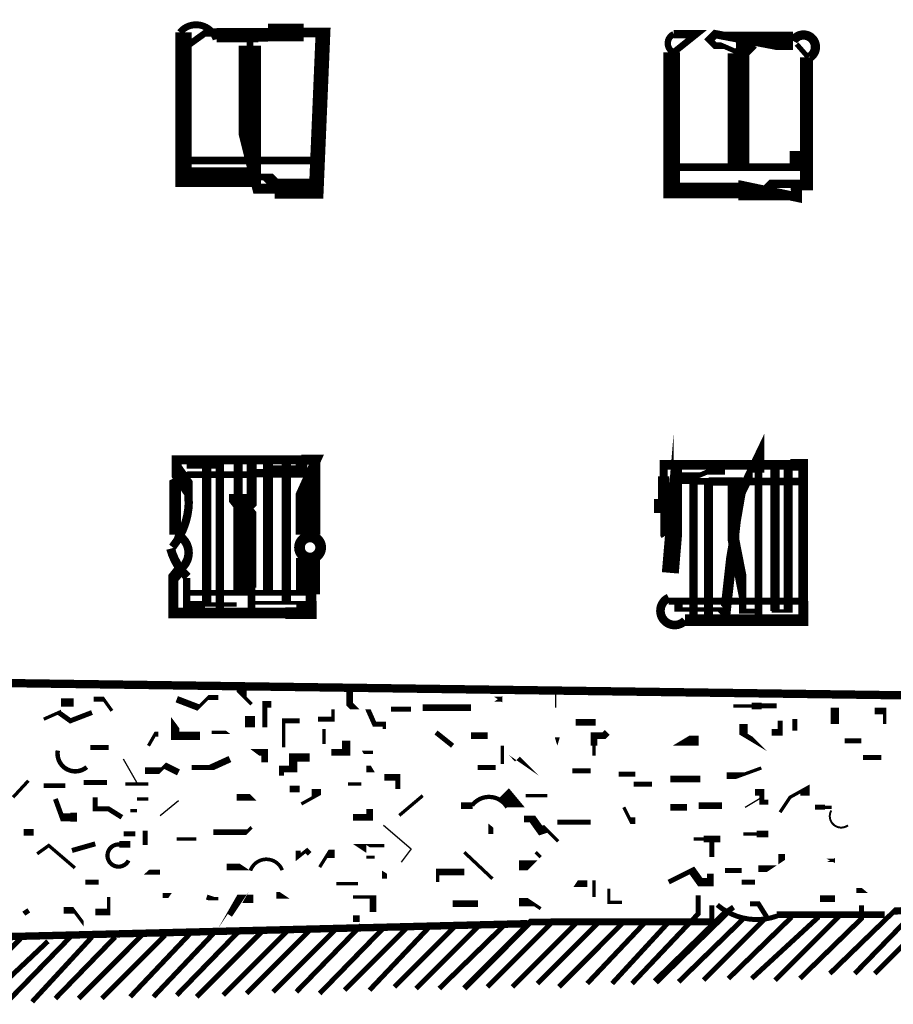
# Model space of a CAD drawing. Units: millimetres. Extents: x -8 to 2970, y 0 to 210.
# Drawn here: x 119 to 126, y 110 to 118 of the extents above; entities that cross this region are included whole.
import ezdxf

# ---------------------------------------------------------------- set-up
doc = ezdxf.new("R2010")
doc.units = ezdxf.units.MM
doc.layers.add('TRACE', color=7, linetype='Continuous')

msp = doc.modelspace()

# ---------------------------------------------------------------- linework, layer by layer
at = {"layer": 'TRACE', "linetype": 'Continuous'}
for points in [[(120.8276, 117.7704, 0.0508, 0.0508, 0), (120.8276, 117.6561, 0.1702, 0.1702, 0), (120.8276, 116.7671, 0.0635, 0.0635, 0), (120.8784, 116.5639, 0.0762, 0.0762, 0), (121.0181, 116.5639, 0.1524, 0.1524, 0), (121.3356, 116.5639, 0.1126, 0.1126, 0), (121.3864, 117.7577, 0.0762, 0.0762, 0), (121.2389, 117.7577, 0.1372, 0.1372, 0), (120.9673, 117.7577, 0.0667, 0.0667, 0), (120.5736, 117.7577, 0.0635, 0.0635, 0), (120.491, 117.7577, 0.0508, 0.0508, 0), (120.3323, 117.6434, 0, 0, 0)], [(121.0181, 116.602, 0.0889, 0.0889, 0), (120.9673, 116.6528, 0.0508, 0.0508, 0), (120.8403, 116.6528, 0.1524, 0.1524, 0), (120.3196, 116.6528, 0.1245, 0.1245, 0), (120.3196, 117.7577, 0.0703, 0.0703, 0)], [(124.9794, 117.6932, 0.1397, 0.1397, 0), (124.6566, 117.6932, 0.0635, 0.0635, 0), (124.3836, 117.745, 0.0635, 0.0635, 0), (124.3391, 117.7006, 0.0508, 0.0508, 0), (124.3836, 117.6561, 0.0508, 0.0508, 0), (124.4407, 117.6561, 0.0381, 0.0381, 0), (124.5783, 117.5968, 0.1118, 0.1118, 0), (124.663, 117.6815, 0, 0, 0)], [(124.5614, 117.7196, 0.0381, 0.0381, 0), (124.5614, 117.599, 0.1651, 0.1651, 0), (124.5614, 116.7163, 0, 0, 0)], [(120.5736, 117.7069, 0.0508, 0.0508, 0), (120.8911, 117.7069, 0.0381, 0.0381, 0), (120.9673, 117.7069, 0, 0, 0)], [(124.0661, 117.745, 0.0635, 0.0635, 0), (124.2407, 117.745, 0.0508, 0.0508, 0), (124.0661, 117.6053, 0, 0, 0)], [(124.7646, 116.5512, 0.0698, 0.0698, 0), (124.8154, 116.602, 0.0635, 0.0635, 0), (125.0059, 116.602, 0.0889, 0.0889, 0), (125.0059, 116.5512, 0.0838, 0.0838, 0), (125.0059, 116.5004, 0.072, 0.072, 0), (124.7646, 116.5512, 0.1524, 0.1524, 0), (124.5614, 116.5512, 0.1194, 0.1194, 0), (124.0507, 116.5512, 0.127, 0.127, 0), (124.0507, 117.6053, 0.0593, 0.0593, 0)], [(125.0948, 117.5672, 0.0381, 0.0381, 0), (125.0059, 117.6688, 0, 0, 0)], [(125.0821, 116.5512, 0.0984, 0.0984, 0), (125.0821, 117.5672, 0.072, 0.072, 0)], [(125.0234, 116.8515, 0.1397, 0.1397, 0), (125.0234, 116.729, 0.0571, 0.0571, 0), (124.0661, 116.729, 0, 0, 0)], [(120.3196, 116.7798, 0.0571, 0.0571, 0), (121.3356, 116.7798, 0, 0, 0)], [(124.0407, 113.6302, 0.1295, 0.1295, 0), (124.0983, 114.3083, 0.0635, 0.0635, 0), (124.0983, 114.4684, 0, 0, 0)], [(124.7138, 113.2746, 0.0593, 0.0593, 0), (124.7138, 114.3943, 0.0889, 0.0889, 0), (124.7138, 114.5174, 0.0698, 0.0698, 0), (124.5868, 114.2525, 0.0635, 0.0635, 0), (124.5233, 113.8842, 0.0804, 0.0804, 0), (124.4598, 113.3127, 0.0508, 0.0508, 0), (124.4217, 113.3508, 0.0339, 0.0339, 0), (124.1042, 113.3508, 0.0635, 0.0635, 0), (124.1042, 113.427, 0, 0, 0)], [(121.2721, 113.9223, 0.188, 0.188, 0), (121.2721, 114.3541, 0.0737, 0.0737, 0), (121.3356, 114.4938, 0.0762, 0.0762, 0), (121.2213, 114.4938, 0.0683, 0.0683, 0), (120.2688, 114.4938, 0.0762, 0.0762, 0), (120.2688, 114.4049, 0.1143, 0.1143, 0), (120.3577, 114.2779, 0.0635, 0.0635, 0), (120.3577, 114.1763, 0.0796, 0.0796, 0)], [(120.599, 114.443, 0.0318, 0.0318, 0), (120.3831, 114.443, 0.0762, 0.0762, 0), (120.3831, 114.5192, 0, 0, 0)], [(120.4974, 114.5192, 0.072, 0.072, 0), (120.4974, 113.3889, 0, 0, 0)], [(120.599, 113.3127, 0.0635, 0.0635, 0), (120.599, 114.5192, 0, 0, 0)], [(120.7387, 114.5065, 0.0698, 0.0698, 0), (120.7387, 114.2319, 0.1422, 0.1422, 0), (120.7387, 114.1763, 0.1143, 0.1143, 0), (120.7895, 114.1128, 0.1753, 0.1753, 0), (120.7895, 113.4905, 0.0508, 0.0508, 0), (120.8403, 113.4905, 0.0571, 0.0571, 0), (120.8403, 113.3127, 0, 0, 0)], [(120.8403, 114.5065, 0.0762, 0.0762, 0), (120.8403, 114.1636, 0.0838, 0.0838, 0), (120.7895, 114.1128, 0, 0, 0)], [(121.2213, 114.5192, 0.0889, 0.0889, 0), (121.2213, 114.4049, 0.0953, 0.0953, 0), (120.9609, 114.4049, 0.0381, 0.0381, 0), (120.8657, 114.4049, 0, 0, 0)], [(120.9673, 113.4651, 0.0762, 0.0762, 0), (120.9673, 114.5065, 0, 0, 0)], [(121.107, 114.5065, 0.072, 0.072, 0), (121.107, 113.3889, 0, 0, 0)], [(124.1516, 113.2679, 0.0889, 0.0889, 0), (125.0567, 113.2679, 0.0762, 0.0762, 0), (125.0567, 113.4143, 0.0741, 0.0741, 0), (125.0567, 114.4557, 0.0889, 0.0889, 0), (124.9568, 114.4557, 0.0726, 0.0726, 0), (123.9899, 114.4557, 0.0635, 0.0635, 0), (123.9899, 114.3668, 0.0889, 0.0889, 0), (123.9899, 114.1931, 0.1473, 0.1473, 0), (123.9899, 114.0874, 0.0508, 0.0508, 0), (123.9899, 114.0239, 0.1549, 0.1549, 0), (124.0407, 113.935, 0, 0, 0)], [(124.2058, 114.3541, 0.0889, 0.0889, 0), (124.1042, 114.3541, 0.0889, 0.0889, 0), (124.2121, 114.3541, 0.0381, 0.0381, 0), (124.3328, 114.4049, 0.0508, 0.0508, 0), (124.4344, 114.4049, 0.0508, 0.0508, 0), (124.4344, 114.4684, 0, 0, 0)], [(124.9424, 114.4557, 0.0689, 0.0689, 0), (124.9424, 113.3381, 0.0254, 0.0254, 0), (124.8154, 113.3381, 0, 0, 0), (124.7201, 113.3381, 0.0381, 0.0381, 0), (124.5931, 113.3381, 0.0571, 0.0571, 0), (124.5931, 113.5286, 0.0889, 0.0889, 0), (124.5233, 113.8842, 0.0889, 0.0889, 0), (124.5233, 114.3287, 0, 0, 0)], [(124.8408, 114.4684, 0.072, 0.072, 0), (124.8408, 113.3381, 0, 0, 0)], [(120.2561, 113.9223, 0.0889, 0.0889, 0), (120.2561, 114.3287, 0.0508, 0.0508, 0), (120.3577, 114.3795, 0.0508, 0.0508, 0), (120.8628, 114.3795, 0.0381, 0.0381, 0), (120.9673, 114.3795, 0, 0, 0)], [(124.2185, 113.2746, 0.0635, 0.0635, 0), (124.2185, 114.3287, 0.0508, 0.0508, 0), (124.3328, 114.3287, 0.0635, 0.0635, 0), (124.4682, 114.3287, 0.0635, 0.0635, 0), (124.5931, 114.3287, 0.0593, 0.0593, 0), (125.0694, 114.3287, 0, 0, 0)], [(124.3328, 114.3287, 0.0677, 0.0677, 0), (124.3328, 113.2746, 0, 0, 0)], [(121.2721, 113.4651, 0.1829, 0.1829, 0), (121.2721, 113.7445, 0, 0, 0)], [(120.345, 113.4778, 0.0435, 0.0435, 0), (121.2949, 113.4778, 0.0838, 0.0838, 0), (121.2949, 113.4143, 0.0889, 0.0889, 0), (121.2949, 113.3229, 0.0889, 0.0889, 0), (121.0991, 113.3229, 0.0816, 0.0816, 0), (120.2434, 113.3229, 0.0762, 0.0762, 0), (120.2434, 113.5921, 0.0889, 0.0889, 0), (120.2942, 113.6556, 0.0787, 0.0787, 0)], [(120.345, 113.5921, 0.0571, 0.0571, 0), (120.345, 113.3889, 0.0508, 0.0508, 0), (120.4847, 113.3889, 0.0318, 0.0318, 0), (120.726, 113.3889, 0, 0, 0)], [(121.2213, 113.3127, 0.0762, 0.0762, 0), (121.2213, 113.4016, 0.0296, 0.0296, 0), (120.8657, 113.4016, 0, 0, 0)], [(125.0567, 113.4143, 0.0524, 0.0524, 0), (124.028, 113.4143, 0.0847, 0.0847, 0)], [(137.2995, 112.538, 0.0635, 0.0635, 0), (116.8397, 112.8174, 0, 0, 0)], [(120.8403, 112.6269, 0.0254, 0.0254, 0), (120.7641, 112.7031, 0.0762, 0.0762, 0), (120.7641, 112.7666, 0, 0, 0)], [(121.8563, 112.4364, 0.0254, 0.0254, 0), (121.8563, 112.4745, 0.0381, 0.0381, 0), (121.7801, 112.4745, 0.0381, 0.0381, 0), (121.7293, 112.5888, 0, 0, 0), (121.6277, 112.5888, 0.0508, 0.0508, 0), (121.5896, 112.6269, 0.0508, 0.0508, 0), (121.5896, 112.7412, 0, 0, 0)], [(119.2527, 112.5126, 0.0254, 0.0254, 0), (119.3834, 112.5707, 0, 0, 0), (119.3834, 112.6396, 0.0635, 0.0635, 0), (119.4813, 112.6396, 0, 0, 0)], [(119.6337, 112.665, 0.0381, 0.0381, 0), (119.7099, 112.665, 0.0254, 0.0254, 0), (119.7734, 112.5761, 0, 0, 0)], [(120.2688, 112.665, 0.0508, 0.0508, 0), (120.4339, 112.6015, 0.0254, 0.0254, 0), (120.5101, 112.6777, 0.0381, 0.0381, 0), (120.5863, 112.6777, 0, 0, 0)], [(120.8276, 112.538, 0.0762, 0.0762, 0), (120.8276, 112.4507, 0, 0, 0), (120.9419, 112.4507, 0.0381, 0.0381, 0), (120.9419, 112.6269, 0.0508, 0.0508, 0), (120.9927, 112.6269, 0, 0, 0)], [(120.1677, 112.6051, 0, 0, 0), (120.2561, 112.4872, 0.0635, 0.0635, 0), (120.2561, 112.3856, 0.0635, 0.0635, 0), (120.4466, 112.3856, 0, 0, 0)], [(121.3483, 112.5126, 0.0381, 0.0381, 0), (121.4626, 112.5126, 0.0254, 0.0254, 0), (121.4626, 112.5888, 0, 0, 0)], [(121.9071, 112.5888, 0.0381, 0.0381, 0), (122.0595, 112.5888, 0, 0, 0)], [(122.1484, 112.6015, 0.0508, 0.0508, 0), (122.5167, 112.6015, 0, 0, 0)], [(124.8535, 112.6142, 0.0381, 0.0381, 0), (124.8027, 112.6142, 0.0381, 0.0381, 0), (124.7392, 112.6142, 0.0508, 0.0508, 0), (124.663, 112.6142, 0.0254, 0.0254, 0), (124.5233, 112.6142, 0, 0, 0)], [(125.3869, 112.6015, 0, 0, 0), (125.298, 112.6015, 0.0635, 0.0635, 0), (125.298, 112.4745, 0, 0, 0), (125.3488, 112.4745, 0, 0, 0)], [(125.3869, 112.411, 0, 0, 0), (125.3869, 112.4745, 0, 0, 0), (125.679, 112.4745, 0.0254, 0.0254, 0), (125.679, 112.5761, 0.0508, 0.0508, 0), (125.6028, 112.5761, 0, 0, 0)], [(119.621, 112.5634, 0.0381, 0.0381, 0), (119.4559, 112.4999, 0.0381, 0.0381, 0), (119.367, 112.5634, 0, 0, 0)], [(121.2086, 112.4999, 0.0381, 0.0381, 0), (121.0853, 112.4999, 0.0254, 0.0254, 0), (121.0853, 112.2967, 0, 0, 0)], [(124.8154, 112.411, 0.0508, 0.0508, 0), (124.8789, 112.411, 0.0381, 0.0381, 0), (124.8789, 112.4999, 0, 0, 0)], [(125.1456, 112.4237, 0, 0, 0), (124.9932, 112.4237, 0.0381, 0.0381, 0), (124.9932, 112.5126, 0, 0, 0)], [(121.4753, 112.4364, 0, 0, 0), (121.3952, 112.4364, 0.0254, 0.0254, 0), (121.3952, 112.3221, 0, 0, 0)], [(123.3168, 112.4872, 0.0508, 0.0508, 0), (123.4692, 112.4872, 0, 0, 0)], [(124.7773, 112.2713, 0, 0, 0), (124.7265, 112.3221, 0.0381, 0.0381, 0), (124.5995, 112.3983, 0.0635, 0.0635, 0), (124.5995, 112.4745, 0, 0, 0)], [(120.0528, 112.3094, 0.0254, 0.0254, 0), (120.1036, 112.3983, 0.0381, 0.0381, 0), (120.129, 112.3983, 0, 0, 0)], [(120.5355, 112.411, 0.0254, 0.0254, 0), (120.6625, 112.411, 0, 0, 0), (120.8657, 112.2586, 0.0508, 0.0508, 0), (120.9419, 112.2586, 0.0508, 0.0508, 0), (120.9419, 112.1824, 0, 0, 0)], [(121.4499, 112.2586, 0.0508, 0.0508, 0), (121.5642, 112.2586, 0.0635, 0.0635, 0), (121.5642, 112.3475, 0, 0, 0)], [(122.25, 112.411, 0.0381, 0.0381, 0), (122.377, 112.3094, 0, 0, 0)], [(122.5167, 112.3856, 0.0508, 0.0508, 0), (122.6437, 112.3856, 0, 0, 0)], [(123.4565, 112.2332, 0.0254, 0.0254, 0), (123.4565, 112.3094, 0.0508, 0.0508, 0), (123.4565, 112.3856, 0.0508, 0.0508, 0), (123.5327, 112.3856, 0.0508, 0.0508, 0), (123.5581, 112.411, 0, 0, 0)], [(124.0788, 112.3221, 0, 0, 0), (124.1211, 112.3475, 0.0762, 0.0762, 0), (124.2566, 112.3475, 0, 0, 0)], [(125.3742, 112.3475, 0.0381, 0.0381, 0), (125.5012, 112.3475, 0, 0, 0)], [(119.6083, 112.2967, 0.0381, 0.0381, 0), (119.748, 112.2967, 0, 0, 0)], [(122.758, 112.1697, 0.0254, 0.0254, 0), (122.758, 112.3094, 0, 0, 0)], [(120.6752, 112.2078, 0.0508, 0.0508, 0), (120.5355, 112.1443, 0.0381, 0.0381, 0), (120.3831, 112.1443, 0, 0, 0)], [(121.0689, 112.0808, 0.0381, 0.0381, 0), (121.0689, 112.1316, 0.0508, 0.0508, 0), (121.1578, 112.1316, 0.0635, 0.0635, 0), (121.1578, 112.2205, 0.0635, 0.0635, 0), (121.2848, 112.2205, 0, 0, 0)], [(121.7166, 112.1316, 0.0508, 0.0508, 0), (121.7674, 112.1316, 0, 0, 0), (121.6912, 112.2586, 0.0254, 0.0254, 0), (121.7674, 112.2586, 0, 0, 0)], [(122.9993, 112.1062, 0, 0, 0), (122.9167, 112.1633, 0.0508, 0.0508, 0), (122.8723, 112.2078, 0, 0, 0)], [(125.5139, 112.2205, 0.0381, 0.0381, 0), (125.6536, 112.2205, 0, 0, 0)], [(120.2815, 112.1062, 0.0508, 0.0508, 0), (120.1799, 112.157, 0.0254, 0.0254, 0), (120.1417, 112.1189, 0.0508, 0.0508, 0), (120.0274, 112.1189, 0, 0, 0)], [(122.5675, 112.1443, 0.0381, 0.0381, 0), (122.7072, 112.1443, 0, 0, 0)], [(123.4311, 112.1189, 0.0381, 0.0381, 0), (123.2914, 112.1189, 0, 0, 0)], [(124.7362, 112.1398, 0.0254, 0.0254, 0), (124.5741, 112.0808, 0.0508, 0.0508, 0), (124.4725, 112.0808, 0, 0, 0)], [(118.9606, 111.8522, 0, 0, 0), (119.0178, 111.9157, 0.0254, 0.0254, 0), (119.1351, 112.0425, 0.0635, 0.0635, 0)], [(121.9579, 111.9792, 0.0381, 0.0381, 0), (121.9579, 112.0681, 0.0508, 0.0508, 0), (121.8563, 112.0681, 0, 0, 0)], [(123.647, 112.0935, 0.0381, 0.0381, 0), (123.774, 112.0935, 0, 0, 0)], [(124.0407, 112.0554, 0.0508, 0.0508, 0), (124.2693, 112.0554, 0, 0, 0)], [(119.2527, 111.9284, 0, 0, 0), (119.2527, 112.0046, 0.0381, 0.0381, 0), (119.4178, 112.0046, 0, 0, 0)], [(119.5575, 112.03, 0.0381, 0.0381, 0), (119.7353, 112.03, 0, 0, 0)], [(120.0528, 112.0173, 0.0254, 0.0254, 0), (119.9639, 112.0173, 0.0254, 0.0254, 0), (119.875, 112.0173, 0, 0, 0)], [(121.1324, 111.9792, 0.0508, 0.0508, 0), (121.2086, 111.9792, 0, 0, 0), (121.3356, 111.9792, 0.0698, 0.0698, 0), (121.3356, 111.9284, 0.0254, 0.0254, 0), (121.2213, 111.8649, 0, 0, 0)], [(121.742, 112.0173, 0, 0, 0), (121.6785, 112.0173, 0.0254, 0.0254, 0), (121.5769, 112.0173, 0, 0, 0), (121.3991, 112.0173, 0, 0, 0)], [(123.7613, 112.0173, 0.0381, 0.0381, 0), (123.901, 112.0173, 0, 0, 0)], [(124.8789, 111.8014, 0.0254, 0.0254, 0), (124.9551, 111.9157, 0.0254, 0.0254, 0), (125.0694, 111.9792, 0.0698, 0.0698, 0), (125.0694, 111.9284, 0, 0, 0)], [(119.4559, 111.7633, 0.0698, 0.0698, 0), (119.5067, 111.7633, 0.0603, 0.0603, 0), (119.3924, 111.7633, 0.0381, 0.0381, 0), (119.3416, 111.903, 0, 0, 0)], [(119.8496, 111.7633, 0.0381, 0.0381, 0), (119.748, 111.8268, 0.0381, 0.0381, 0), (119.6464, 111.8268, 0.0381, 0.0381, 0), (119.6464, 111.9157, 0, 0, 0)], [(119.9131, 111.8141, 0.0254, 0.0254, 0), (119.9639, 111.8141, 0, 0, 0), (119.9639, 111.903, 0.0254, 0.0254, 0), (120.0528, 111.903, 0, 0, 0)], [(120.726, 111.9157, 0.0508, 0.0508, 0), (120.853, 111.9157, 0, 0, 0), (120.9546, 111.8141, 0, 0, 0)], [(121.8563, 111.9157, 0, 0, 0), (121.9695, 111.7771, 0.0254, 0.0254, 0), (122.1484, 111.9284, 0, 0, 0)], [(122.758, 111.8903, 0.0635, 0.0635, 0), (122.7961, 111.9284, 0.0889, 0.0889, 0), (122.8596, 111.8522, 0.0254, 0.0254, 0), (122.7961, 111.8522, 0.0381, 0.0381, 0)], [(122.9358, 111.9284, 0.0254, 0.0254, 0), (123.1009, 111.9284, 0, 0, 0)], [(124.79, 111.8776, 0.0381, 0.0381, 0), (124.7392, 111.8776, 0.0381, 0.0381, 0), (124.7392, 111.9538, 0.0508, 0.0508, 0), (124.6884, 111.9538, 0, 0, 0)], [(121.615, 111.7633, 0.0508, 0.0508, 0), (121.742, 111.7633, 0.0508, 0.0508, 0), (121.742, 111.8268, 0, 0, 0)], [(122.5294, 111.8522, 0.0508, 0.0508, 0), (122.4405, 111.8522, 0, 0, 0)], [(123.6851, 111.8395, 0.0254, 0.0254, 0), (123.7359, 111.7379, 0.0508, 0.0508, 0), (123.774, 111.7379, 0, 0, 0)], [(124.0407, 111.8395, 0.0508, 0.0508, 0), (124.1677, 111.8395, 0, 0, 0)], [(124.2566, 111.8522, 0.0508, 0.0508, 0), (124.4344, 111.8522, 0, 0, 0)], [(125.1456, 111.8395, 0.0381, 0.0381, 0), (125.2218, 111.8395, 0.0254, 0.0254, 0), (125.2726, 111.8395, 0, 0, 0)], [(119.1765, 111.649, 0.0508, 0.0508, 0), (119.1003, 111.649, 0, 0, 0), (119.1003, 111.8014, 0, 0, 0)], [(120.7641, 111.776, 0, 0, 0), (120.8403, 111.6871, 0.0254, 0.0254, 0), (120.8022, 111.649, 0.0445, 0.0445, 0), (120.5482, 111.649, 0, 0, 0)], [(122.5929, 111.7633, 0, 0, 0), (122.6691, 111.6998, 0.0381, 0.0381, 0), (122.6691, 111.6363, 0, 0, 0)], [(122.9231, 111.7506, 0.0508, 0.0508, 0), (122.9866, 111.7506, 0.0635, 0.0635, 0), (123.0501, 111.6617, 0.0635, 0.0635, 0), (123.0882, 111.6744, 0.0254, 0.0254, 0), (123.1834, 111.5791, 0.0508, 0.0508, 0)], [(123.1771, 111.7252, 0.0381, 0.0381, 0), (123.2406, 111.7252, 0.0381, 0.0381, 0), (123.3041, 111.7252, 0.0381, 0.0381, 0), (123.4311, 111.7252, 0, 0, 0)], [(119.8623, 111.5601, 0, 0, 0), (119.8623, 111.6363, 0.0381, 0.0381, 0), (119.9512, 111.6363, 0, 0, 0)], [(120.0274, 111.6617, 0.0381, 0.0381, 0), (120.0274, 111.551, 0, 0, 0), (120.1417, 111.551, 0, 0, 0)], [(120.2688, 111.5982, 0.0254, 0.0254, 0), (120.4194, 111.5982, 0.0508, 0.0508, 0)], [(124.4217, 111.5982, 0.0508, 0.0508, 0), (124.2947, 111.5982, 0.0254, 0.0254, 0), (124.2185, 111.5982, 0, 0, 0)], [(124.3582, 111.4585, 0.0381, 0.0381, 0), (124.3582, 111.6109, 0, 0, 0)], [(124.79, 111.6363, 0.0508, 0.0508, 0), (124.7011, 111.6363, 0.0254, 0.0254, 0), (124.5995, 111.6363, 0, 0, 0)], [(119.2019, 111.4839, 0.0254, 0.0254, 0), (119.2908, 111.5474, 0.0254, 0.0254, 0), (119.4906, 111.3762, 0.0635, 0.0635, 0)], [(119.4686, 111.5093, 0.0381, 0.0381, 0), (119.6464, 111.5601, 0, 0, 0)], [(119.83, 111.5555, 0.0508, 0.0508, 0), (119.9131, 111.5555, 0, 0, 0)], [(121.8563, 111.5474, 0.0254, 0.0254, 0), (121.6785, 111.5474, 0.0508, 0.0508, 0), (121.7166, 111.522, 0, 0, 0), (121.7166, 111.4585, 0.0254, 0.0254, 0), (121.7801, 111.4585, 0, 0, 0)], [(120.1672, 111.4585, 0, 0, 0), (120.0386, 111.3442, 0.0381, 0.0381, 0), (120.1417, 111.3442, 0, 0, 0)], [(121.2848, 111.4839, 0.0381, 0.0381, 0), (121.2594, 111.5093, 0.0254, 0.0254, 0), (121.1959, 111.4585, 0.0381, 0.0381, 0), (121.1959, 111.5093, 0, 0, 0)], [(121.361, 111.3823, 0.0254, 0.0254, 0), (121.4245, 111.4839, 0.0635, 0.0635, 0), (121.4753, 111.4839, 0, 0, 0)], [(122.4659, 111.4966, 0.0254, 0.0254, 0), (122.6818, 111.2934, 0, 0, 0)], [(122.885, 111.395, 0.0762, 0.0762, 0), (122.9866, 111.395, 0, 0, 0), (123.0501, 111.4585, 0.0254, 0.0254, 0), (123.012, 111.4966, 0, 0, 0)], [(124.7138, 111.3696, 0.0508, 0.0508, 0), (124.8154, 111.3696, 0, 0, 0), (124.8916, 111.4204, 0.0508, 0.0508, 0), (124.8916, 111.4839, 0, 0, 0)], [(120.6498, 111.3823, 0.0508, 0.0508, 0), (120.7895, 111.3823, 0, 0, 0), (120.8276, 111.3569, 0.0466, 0.0466, 0)], [(124.028, 111.268, 0.0381, 0.0381, 0), (124.2058, 111.3569, 0.0635, 0.0635, 0), (124.2693, 111.268, 0.0635, 0.0635, 0), (124.3455, 111.268, 0.0508, 0.0508, 0), (124.3455, 111.3315, 0, 0, 0)], [(121.0943, 111.1664, 0, 0, 0), (121.1842, 111.2863, 0.0635, 0.0635, 0)], [(121.8563, 111.2934, 0.0381, 0.0381, 0), (121.8563, 111.3442, 0, 0, 0), (121.996, 111.2553, 0, 0, 0)], [(122.2627, 111.268, 0.0254, 0.0254, 0), (122.2627, 111.3442, 0.0508, 0.0508, 0), (122.4659, 111.3442, 0, 0, 0)], [(124.4598, 111.3569, 0.0381, 0.0381, 0), (124.5868, 111.3569, 0, 0, 0), (124.5868, 111.268, 0.0381, 0.0381, 0), (124.6884, 111.268, 0, 0, 0)], [(119.6718, 111.1918, 0, 0, 0), (119.6718, 111.268, 0.0381, 0.0381, 0), (119.5702, 111.268, 0, 0, 0)], [(121.488, 111.2553, 0.0254, 0.0254, 0), (121.6531, 111.2553, 0, 0, 0)], [(123.2914, 111.2172, 0, 0, 0), (123.3168, 111.2553, 0.0508, 0.0508, 0), (123.4057, 111.2553, 0, 0, 0)], [(123.4565, 111.1537, 0.0254, 0.0254, 0), (123.4565, 111.2807, 0, 0, 0)], [(119.6464, 111.0394, 0.0508, 0.0508, 0), (119.748, 111.0394, 0.0254, 0.0254, 0), (119.748, 111.1537, 0, 0, 0)], [(120.5863, 111.141, 0.0254, 0.0254, 0), (120.5355, 111.141, 0.0381, 0.0381, 0), (120.4974, 111.1537, 0, 0, 0)], [(120.6752, 111.014, 0.0381, 0.0381, 0), (120.7006, 111.0521, 0.0635, 0.0635, 0), (120.7514, 111.141, 0.0635, 0.0635, 0), (120.853, 111.141, 0, 0, 0)], [(121.2467, 111.0648, 0, 0, 0), (121.0943, 111.1664, 0.0508, 0.0508, 0), (121.0308, 111.1664, 0, 0, 0)], [(121.615, 111.1537, 0.0254, 0.0254, 0), (121.7674, 111.1537, 0.0508, 0.0508, 0), (121.7674, 111.0394, 0, 0, 0)], [(123.5708, 111.2172, 0.0254, 0.0254, 0), (123.5708, 111.113, 0.0254, 0.0254, 0), (123.6724, 111.113, 0, 0, 0)], [(123.7486, 110.4933, 0.0381, 0.0381, 0), (124.2545, 111.0266, 0.0381, 0.0381, 0), (124.2545, 111.1664, 0, 0, 0)], [(124.663, 110.5314, 0.0381, 0.0381, 0), (125.1837, 111.011, 0, 0, 0), (125.1837, 111.141, 0.0508, 0.0508, 0), (125.298, 111.141, 0, 0, 0)], [(125.2599, 110.5695, 0.0381, 0.0381, 0), (125.7532, 111.0479, 0.0556, 0.0556, 0), (128.8032, 111.1029, 0.0635, 0.0635, 0), (128.9135, 111.1029, 0.0597, 0.0597, 0), (130.7205, 111.1029, 0.0508, 0.0508, 0), (130.8352, 111.1918, 0.0635, 0.0635, 0), (130.8673, 111.1435, 0.0508, 0.0508, 0), (130.9622, 111.1435, 0.0508, 0.0508, 0), (131.2289, 111.1435, 0.0635, 0.0635, 0), (131.3876, 111.1966, 0.0533, 0.0533, 0), (132.3084, 111.1966, 0.0635, 0.0635, 0), (132.4989, 111.1966, 0.0635, 0.0635, 0), (132.7021, 111.1966, 0, 0, 0)], [(125.4631, 111.2045, 0.0381, 0.0381, 0), (125.5266, 111.2045, 0, 0, 0), (125.6028, 111.141, 0, 0, 0)], [(122.9485, 110.9505, 0.0562, 0.0562, 0), (116.8313, 110.7981, 0.0508, 0.0508, 0), (116.74, 110.8529, 0.0593, 0.0593, 0), (115.6592, 110.8529, 0.094, 0.094, 0), (114.8839, 110.906, 0.0508, 0.0508, 0), (114.5537, 110.906, 0.0445, 0.0445, 0), (114.414, 111.0013, 0.0381, 0.0381, 0), (114.414, 111.0902, 0, 0, 0)], [(122.377, 111.1029, 0.0508, 0.0508, 0), (122.5714, 111.1029, 0.0381, 0.0381, 0)], [(122.4659, 110.4552, 0.0445, 0.0445, 0), (122.9728, 110.9644, 0.0508, 0.0508, 0), (123.1263, 110.9644, 0.0533, 0.0533, 0), (124.3582, 110.9644, 0.0381, 0.0381, 0), (124.3582, 111.0902, 0.0445, 0.0445, 0)], [(122.885, 111.1156, 0.0635, 0.0635, 0), (122.9739, 111.1156, 0.0254, 0.0254, 0), (123.0501, 111.0648, 0, 0, 0)], [(124.5233, 111.0775, 0.0381, 0.0381, 0), (124.4852, 111.0521, 0.055, 0.055, 0), (123.9264, 110.506, 0, 0, 0)], [(124.6503, 111.1029, 0.0381, 0.0381, 0), (124.7138, 111.1029, 0.0381, 0.0381, 0), (124.7773, 111.0013, 0.0381, 0.0381, 0), (124.2947, 110.5187, 0, 0, 0)], [(125.5012, 111.0902, 0.0381, 0.0381, 0), (125.5012, 110.9892, 0.0381, 0.0381, 0), (125.0313, 110.5314, 0, 0, 0)], [(125.6028, 110.5695, 0.0381, 0.0381, 0), (126.0854, 111.0521, 0.0254, 0.0254, 0), (126.0854, 111.1156, 0, 0, 0)], [(119.1511, 110.9632, 0, 0, 0), (119.1003, 111.0267, 0.0381, 0.0381, 0), (119.1384, 111.0521, 0, 0, 0)], [(119.4051, 111.0521, 0.0508, 0.0508, 0), (119.4813, 111.0521, 0.0254, 0.0254, 0), (119.5575, 110.9505, 0, 0, 0), (119.5575, 110.8743, 0, 0, 0)], [(121.1832, 110.4298, 0.0381, 0.0381, 0), (121.6658, 110.9254, 0, 0, 0), (121.6658, 110.9886, 0.0508, 0.0508, 0), (121.615, 110.9886, 0, 0, 0)], [(124.4852, 110.5314, 0.0381, 0.0381, 0), (124.9678, 111.0013, 0, 0, 0)], [(124.8408, 110.5187, 0.0381, 0.0381, 0), (125.3361, 111.014, 0, 0, 0)], [(124.8535, 111.0203, 0.0508, 0.0508, 0), (125.679, 111.0203, 0, 0, 0)], [(125.4504, 110.5695, 0.0381, 0.0381, 0), (125.8949, 111.0267, 0, 0, 0)], [(121.5515, 110.4425, 0.0381, 0.0381, 0), (122.0341, 110.9251, 0, 0, 0)], [(121.742, 110.4425, 0.0381, 0.0381, 0), (122.1992, 110.9251, 0, 0, 0)], [(121.9325, 110.4679, 0.0381, 0.0381, 0), (122.4024, 110.9378, 0, 0, 0)], [(122.0976, 110.4552, 0.0381, 0.0381, 0), (122.5675, 110.9251, 0, 0, 0)], [(122.2754, 110.4552, 0.0381, 0.0381, 0), (122.7707, 110.9378, 0, 0, 0)], [(122.6437, 110.4679, 0.0381, 0.0381, 0), (123.1263, 110.9505, 0, 0, 0)], [(122.8342, 110.4679, 0.0381, 0.0381, 0), (123.3168, 110.9505, 0, 0, 0)], [(123.0247, 110.4933, 0.0381, 0.0381, 0), (123.4946, 110.9632, 0, 0, 0)], [(123.1898, 110.4679, 0.0381, 0.0381, 0), (123.6851, 110.9632, 0, 0, 0)], [(123.4057, 110.4933, 0.0381, 0.0381, 0), (123.8629, 110.9759, 0, 0, 0)], [(123.5962, 110.4933, 0.0381, 0.0381, 0), (124.0407, 110.9759, 0, 0, 0)], [(124.1042, 110.506, 0.0381, 0.0381, 0), (124.5995, 110.9886, 0, 0, 0)], [(118.986, 110.3663, 0.0381, 0.0381, 0), (119.4559, 110.8489, 0, 0, 0)], [(119.1638, 110.3536, 0.0381, 0.0381, 0), (119.621, 110.8489, 0, 0, 0)], [(119.3416, 110.379, 0.0381, 0.0381, 0), (119.7988, 110.8489, 0, 0, 0)], [(119.5194, 110.379, 0.0381, 0.0381, 0), (120.002, 110.8616, 0, 0, 0)], [(119.6972, 110.379, 0.0381, 0.0381, 0), (120.1799, 110.8616, 0, 0, 0)], [(119.9131, 110.3917, 0.0381, 0.0381, 0), (120.3704, 110.8743, 0, 0, 0)], [(120.0909, 110.3917, 0.0381, 0.0381, 0), (120.5482, 110.8743, 0, 0, 0)], [(120.2688, 110.4044, 0.0381, 0.0381, 0), (120.7387, 110.887, 0, 0, 0)], [(120.4212, 110.3917, 0.0381, 0.0381, 0), (120.9165, 110.887, 0, 0, 0)], [(120.6244, 110.4044, 0.0381, 0.0381, 0), (121.1197, 110.8997, 0, 0, 0)], [(120.8022, 110.4171, 0.0381, 0.0381, 0), (121.2848, 110.8997, 0, 0, 0)], [(121.0054, 110.4298, 0.0381, 0.0381, 0), (121.488, 110.9124, 0, 0, 0)], [(121.361, 110.4171, 0.0381, 0.0381, 0), (121.8436, 110.9124, 0, 0, 0)], [(118.605, 110.3663, 0.0381, 0.0381, 0), (119.0749, 110.8362, 0, 0, 0)], [(118.8082, 110.3663, 0.0381, 0.0381, 0), (119.2845, 110.8161, 0.0508, 0.0508, 0)]]:
    msp.add_lwpolyline(points, format="xyseb", dxfattribs=at)
for points, const_width in [([(120.5697, 117.7057, 0.591517), (120.2931, 117.7585, 0.591517)], 0.0523), ([(124.0661, 117.745, 0.643913), (124.0661, 117.6053, 0.643913)], 0.0483), ([(125.1061, 117.5695, 1.282078), (124.9794, 117.6932, 1.282078)], 0.0711), ([(120.2358, 113.8267, 0.166403), (120.3614, 114.176, 0.166403)], 0.063), ([(120.2927, 113.6578, 0.617222), (120.2577, 113.927, 0.617222)], 0.065), ([(120.2221, 113.8151, 0.139672), (120.351, 113.5985, 0.139672)], 0.0676), ([(124.0283, 113.4389, 1.214812), (124.1533, 113.2663, 1.214812)], 0.066), ([(119.3599, 112.2725, 0.701233), (119.5811, 112.1465, 0.701233)], 0.0343), ([(122.7944, 111.8386, 0.536328), (122.5264, 111.8544, 0.536328)], 0.033), ([(125.2709, 111.8151, 0.810302), (125.3983, 111.7015, 0.810302)], 0.0152), ([(119.83, 111.5556, 1.867943), (119.9004, 111.4331, 1.867943)], 0.0318), ([(121.0747, 111.3591, 0.699457), (120.8317, 111.3555, 0.699457)], 0.0279), ([(124.3995, 111.094, 0.270528), (124.8574, 111.0093, 0.270528)], 0.0381)]:
    msp.add_lwpolyline(points, format="xyb", dxfattribs=dict(at, const_width=const_width))
at = {"layer": 'TRACE', "linetype": 'Continuous', "const_width": 0.082}
msp.add_lwpolyline([(121.2879, 113.9048, 1), (121.2879, 113.7429, 1)], format="xyb", close=True, dxfattribs=at)
at = {"layer": 'TRACE', "linetype": 'Continuous'}
for points in [[(122.6945, 112.665, 0.0381, 0.0381, 0), (122.758, 112.665, 0.0508, 0.0508, 0)], [(123.1771, 112.3094, 0, 0, 0), (123.1771, 112.3729, 0.0381, 0.0381, 0)], [(125.2345, 111.4331, 0.0254, 0.0254, 0), (125.298, 111.4331, 0.0381, 0.0381, 0)], [(120.1608, 111.0838, 0, 0, 0), (120.1608, 111.1664, 0.0381, 0.0381, 0), (120.218, 111.1664, 0, 0, 0)]]:
    msp.add_lwpolyline(points, format="xyseb", close=True, dxfattribs=at)
for points in [[(123.1644, 112.7285), (123.1644, 112.6015)], [(119.9639, 112.03), (119.8623, 112.2078)], [(124.6122, 111.8395), (124.7392, 111.9157)], [(120.1417, 111.776), (120.2815, 111.8903)], [(121.85, 111.7039), (122.0595, 111.522), (121.9833, 111.4204)]]:
    msp.add_lwpolyline(points, dxfattribs=at)

doc.saveas('drawing.dxf')
